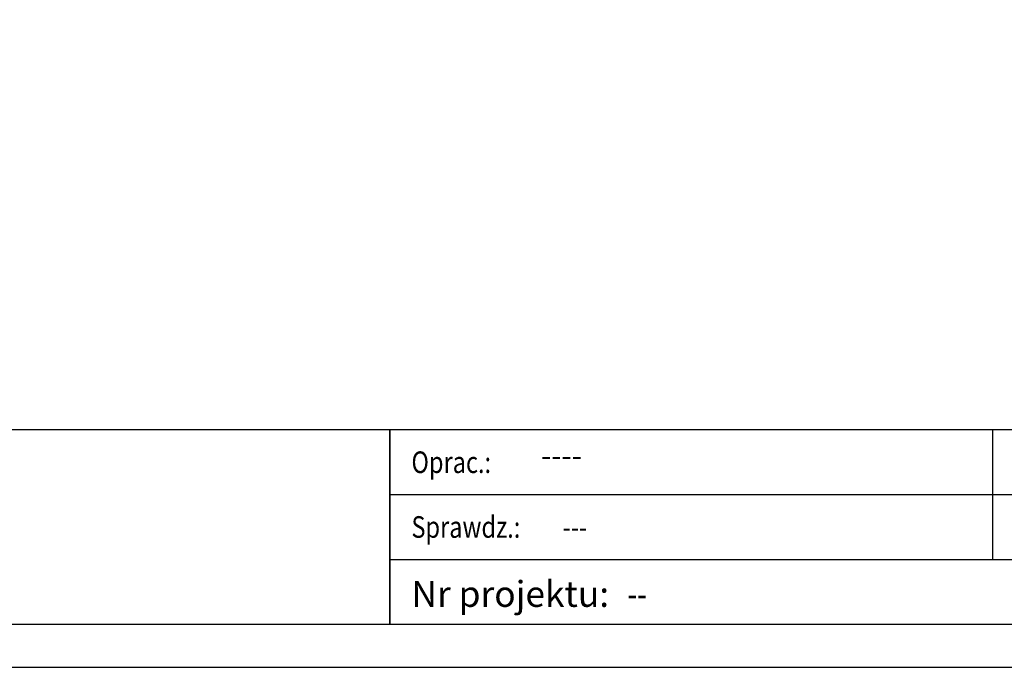
# Model space of a CAD drawing. Extents: x 0 to 10167, y 0 to 2970.
# Drawn here: x 1140 to 2280, y 0 to 750 of the extents above; entities that cross this region are included whole.
import ezdxf
from ezdxf.enums import TextEntityAlignment as Align

# ---------------------------------------------------------------- set-up
doc = ezdxf.new("R2010")
doc.units = 0
doc.header["$LTSCALE"] = 10
doc.layers.add('TITLE', color=7, linetype='Continuous')
doc.styles.add('CP_TXTCON', font='ROMANS.SHX', dxfattribs={"width": 0.8})
doc.styles.add('CP_TXTCON_IT', font='ROMANS.SHX', dxfattribs={"width": 0.8, "oblique": 15})
doc.styles.get("Standard").update_dxf_attribs({"font": 'arial.ttf'})

# ---------------------------------------------------------------- blocks, each defined once
blk = doc.blocks.new('A3_lamel')
for p, q in [((179.78, 27.5), (179.78, 12.5)), ((110, 20), (230, 20)), ((110, 12.5), (230, 12.5))]:
    blk.add_line(p, q)
at = {"color": 7, "linetype": 'Continuous'}
blk.add_lwpolyline([(0, 0), (420, 0), (420, 297), (0, 297)], close=True, dxfattribs=at)
at = {"linetype": 'Continuous'}
blk.add_lwpolyline([(5, 5), (415, 5), (415, 279.05), (5, 279.05)], close=True, dxfattribs=at)
for points in [[(5, 5), (110, 5), (110, 27.5), (5, 27.5)], [(110, 5), (230, 5), (230, 27.5), (110, 27.5)]]:
    blk.add_lwpolyline(points, close=True)
at = {"color": 1, "style": 'CP_TXTCON', "width": 0.8}
for s, p in [('Oprac.:', (112.5, 22.5)), ('Sprawdz.:', (112.5, 15))]:
    blk.add_text(s, height=2.5, dxfattribs=at).set_placement(p)
at = {"color": 1, "style": 'CP_TXTCON'}
for s, insert, char_height, width, attachment_point in [('----', (127.5, 22.5), 2.5, 34.81, 7), ('Nr projektu: ', (112.5, 10), 3, 25, 1)]:
    blk.add_mtext(s, dxfattribs=dict(at, insert=insert, char_height=char_height, width=width, attachment_point=attachment_point))
at = {"color": 1, "linetype": 'ByBlock', "style": 'CP_TXTCON', "width": 0.8, "flags": 8}
blk.add_attdef('1:1', text='', height=3, dxfattribs=at).set_placement((405.02, 22.5), align=Align.CENTER)
blk.add_attdef('SPRAWDZ', (130, 15), '', height=2.5, dxfattribs=at)
at = {"color": 7, "flags": 9}
blk.add_attdef('WD_TB', (0, 0), '', height=1.57, dxfattribs=at)
at = {"layer": 'TITLE', "color": 1, "style": 'CP_TXTCON_IT', "oblique": 15, "width": 0.8}
for tag, p in [('TITLE#1', (305, 22.5)), ('TITLE#2', (305, 17.5)), ('TITLE#3', (305, 12.5))]:
    blk.add_attdef(tag, text='', height=2.5, dxfattribs=at).set_placement(p, align=Align.CENTER)
at = {"layer": 'TITLE', "color": 1, "style": 'CP_TXTCON', "width": 0.8}
blk.add_attdef('SH#', text='', height=3, dxfattribs=at).set_placement((392.5, 7.5), align=Align.RIGHT)
blk.add_attdef('SHTS', (400, 7.5), '', height=3, dxfattribs=at)
blk.add_attdef('TITLE#5', text='', height=3, dxfattribs=at).set_placement((137.5, 10), align=Align.TOP_LEFT)

msp = doc.modelspace()

# ---------------------------------------------------------------- block references
ref = msp.add_blockref('A3_lamel', (468.63, 0), dxfattribs=dict(xscale=10, yscale=10, zscale=10))
ref.add_attrib('SPRAWDZ', '---', (1768.63, 150), dxfattribs={"color": 1, "linetype": 'ByBlock', "height": 25, "style": 'CP_TXTCON', "width": 0.8})
ref.add_attrib('TITLE#5', '--', dxfattribs={"layer": 'TITLE', "color": 1, "height": 30, "style": 'CP_TXTCON', "width": 0.8}).set_placement((1843.63, 100), align=Align.TOP_LEFT)

doc.saveas('drawing.dxf')
